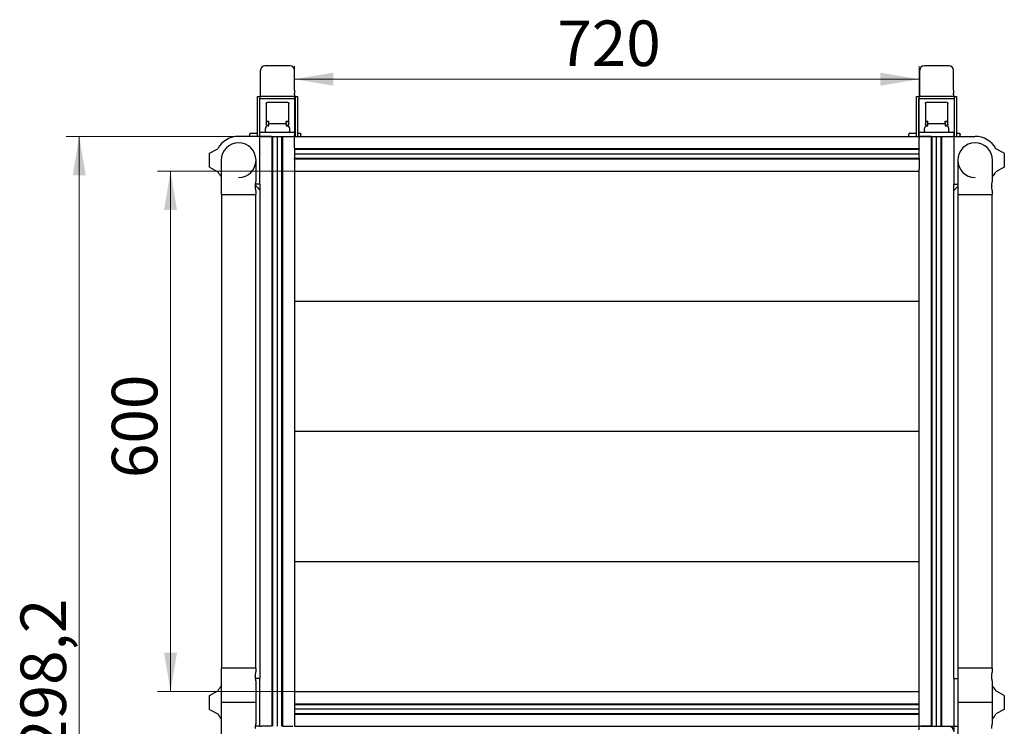
# Model space of a CAD drawing. Units: millimetres. Extents: x 8 to 420, y -1 to 292.
# Drawn here: x 80 to 156, y 75 to 129 of the extents above; entities that cross this region are included whole.
import ezdxf

# ---------------------------------------------------------------- set-up
doc = ezdxf.new("R2010")
doc.units = ezdxf.units.MM
doc.layers.add('ГЕОМЕТРИЯ', color=90, linetype='Continuous', lineweight=25)
doc.styles.add('SLDTEXTSTYLE1', font='TXT', dxfattribs={"width": 0.7})
doc.dimstyles.new('SLDDIMSTYLE0', dxfattribs={"dimtxt": 3.5, "dimasz": 3, "dimexe": 0, "dimexo": 0.0625, "dimgap": 0.875, "dimtad": 2, "dimdec": 1, "dimlfac": 15, "dimrnd": 1e-09, "dimzin": 12, "dimdsep": 46, "dimtxsty": 'SLDTEXTSTYLE1', "dimsah": 1, "dimcen": 0.09, "dimadec": 0, "dimazin": 3, "dimtfac": 1, "dimtdec": 1, "dimtofl": 0, "dimtmove": 0, "dimatfit": 3, "dimfxl": 0, "dimfrac": 2, "dimtolj": 1, "dimtzin": 12, "dimarcsym": 0})

# ---------------------------------------------------------------- blocks, each defined once
blk = doc.blocks.new('_D_14')
at = {"color": 7, "linetype": 'Continuous', "lineweight": 0}
for p, q in [((101.036, 120.379), (83.503, 120.379)), ((84.503, 33.83), (84.503, 120.379)), ((101.036, 33.83), (83.503, 33.83))]:
    blk.add_line(p, q, dxfattribs=at)
at = {"color": 7, "linetype": 'Continuous', "lineweight": 18}
for points in [[(84.503, 120.379), (84.003, 117.379), (85.003, 117.379)], [(84.503, 33.83), (85.003, 36.83), (84.003, 36.83)]]:
    blk.add_solid(points, dxfattribs=at)
at = {"color": 7, "linetype": 'Continuous', "lineweight": 18, "insert": (79.991, 70.273), "char_height": 3.5, "attachment_point": 1, "rotation": 90, "style": 'SLDTEXTSTYLE1'}
blk.add_mtext('1298,2', dxfattribs=at)
blk = doc.blocks.new('_D_15')
at = {"color": 7, "linetype": 'Continuous', "lineweight": 0}
for p, q in [((101.036, 117.712), (90.516, 117.712)), ((91.516, 77.712), (91.516, 117.712)), ((101.036, 77.712), (90.516, 77.712))]:
    blk.add_line(p, q, dxfattribs=at)
at = {"color": 7, "linetype": 'Continuous', "lineweight": 18}
for points in [[(91.516, 117.712), (91.016, 114.712), (92.016, 114.712)], [(91.516, 77.712), (92.016, 80.712), (91.016, 80.712)]]:
    blk.add_solid(points, dxfattribs=at)
at = {"color": 7, "linetype": 'Continuous', "lineweight": 18, "insert": (87.005, 94.12), "char_height": 3.5, "attachment_point": 1, "rotation": 90, "style": 'SLDTEXTSTYLE1'}
blk.add_mtext('600', dxfattribs=at)
blk = doc.blocks.new('_D_16')
at = {"color": 7, "linetype": 'Continuous', "lineweight": 0}
for p, q in [((101.036, 120.379), (101.036, 125.769)), ((149.036, 120.379), (149.036, 125.769)), ((101.036, 124.769), (149.036, 124.769))]:
    blk.add_line(p, q, dxfattribs=at)
at = {"color": 7, "linetype": 'Continuous', "lineweight": 18}
for points in [[(101.036, 124.769), (104.036, 124.269), (104.036, 125.269)], [(149.036, 124.769), (146.036, 125.269), (146.036, 124.269)]]:
    blk.add_solid(points, dxfattribs=at)
at = {"color": 7, "linetype": 'Continuous', "lineweight": 18, "insert": (121.226, 129.28), "char_height": 3.5, "attachment_point": 1, "style": 'SLDTEXTSTYLE1'}
blk.add_mtext('720', dxfattribs=at)

msp = doc.modelspace()

# ---------------------------------------------------------------- linework, layer by layer
at = {"layer": 'ГЕОМЕТРИЯ'}
for p, q in [((100.7050575, 125.7968796), (98.7717242, 125.7968796)), ((100.7050575, 125.7845516), (98.7717242, 125.7845516)), ((151.335991, 125.7968796), (149.4026577, 125.7968796)), ((151.335991, 125.7845516), (149.4026577, 125.7845516)), ((98.4383909, 125.4526461), (98.4383909, 125.4649742)), ((98.4383909, 123.9247432), (98.4383909, 125.4526461)), ((101.0383909, 125.4649742), (101.0383909, 125.4526461)), ((101.0383909, 123.9247432), (101.0383909, 125.4526461)), ((149.0693244, 125.4526461), (149.0693244, 125.4649742)), ((149.0693244, 123.9247432), (149.0693244, 125.4526461)), ((151.6693244, 125.4649742), (151.6693244, 125.4526461)), ((151.6693244, 123.9247432), (151.6693244, 125.4526461)), ((98.2050575, 120.911822), (98.2050575, 123.4452178)), ((98.3717242, 123.4452178), (98.3717242, 123.2785511)), ((101.1050575, 123.4452178), (98.3717242, 123.4452178)), ((98.4383909, 123.6923819), (98.4383909, 123.9247432)), ((98.4383909, 123.6065492), (98.4383909, 123.6923819)), ((98.4383909, 123.4452178), (98.4383909, 123.6065492)), ((101.0383909, 123.9247432), (101.0383909, 123.6923819)), ((101.0383909, 123.6065492), (101.0383909, 123.6923819)), ((101.0383909, 123.6065492), (101.0383909, 123.4452178)), ((101.1050575, 123.2785511), (101.1050575, 123.4452178)), ((101.2717242, 123.4452178), (101.2717242, 120.911822)), ((148.835991, 120.911822), (148.835991, 123.4452178)), ((149.0026577, 123.4452178), (149.0026577, 123.2785511)), ((151.735991, 123.4452178), (149.0026577, 123.4452178)), ((149.0693244, 123.6923819), (149.0693244, 123.9247432)), ((149.0693244, 123.6065492), (149.0693244, 123.6923819)), ((149.0693244, 123.4452178), (149.0693244, 123.6065492)), ((151.6693244, 123.9247432), (151.6693244, 123.6923819)), ((151.6693244, 123.6065492), (151.6693244, 123.6923819)), ((151.6693244, 123.6065492), (151.6693244, 123.4452178)), ((151.735991, 123.2785511), (151.735991, 123.4452178)), ((151.9026577, 123.4452178), (151.9026577, 120.911822)), ((98.3717242, 123.2785511), (101.1050575, 123.2785511)), ((98.3717242, 120.9143323), (98.3717242, 123.2785511)), ((98.8717242, 122.9118845), (98.8717242, 121.3118845)), ((100.5383909, 122.9785511), (98.9383909, 122.9785511)), ((100.6050575, 121.3118845), (100.6050575, 122.9118845)), ((101.1050575, 120.9143323), (101.1050575, 123.2785511)), ((149.0026577, 123.2785511), (151.735991, 123.2785511)), ((149.0026577, 120.9143323), (149.0026577, 123.2785511)), ((149.5026577, 122.9118845), (149.5026577, 121.3118845)), ((151.1693244, 122.9785511), (149.5693244, 122.9785511)), ((151.235991, 121.3118845), (151.235991, 122.9118845)), ((151.735991, 120.9143323), (151.735991, 123.2785511)), ((98.8717242, 121.5334866), (99.0717242, 121.5334866)), ((98.8717242, 121.5311507), (99.0717242, 121.5311507)), ((98.9383909, 121.2452178), (99.0717242, 121.2452178)), ((99.0050575, 121.1808971), (99.0717242, 121.1808971)), ((99.0717242, 121.3773628), (99.0717242, 121.5334866)), ((99.0717242, 121.1808971), (99.0717242, 121.3773628)), ((99.0717242, 121.3773628), (100.4050575, 121.3773628)), ((100.4050575, 121.5334866), (100.6050575, 121.5334866)), ((100.4050575, 121.3773628), (100.4050575, 121.5334866)), ((100.4050575, 121.5311507), (100.6050575, 121.5311507)), ((100.4050575, 121.3773628), (100.4050575, 121.1808971)), ((100.4050575, 121.2452178), (100.5383909, 121.2452178)), ((100.4050575, 121.1808971), (100.4717242, 121.1808971)), ((149.5026577, 121.5334866), (149.7026577, 121.5334866)), ((149.5026577, 121.5311507), (149.7026577, 121.5311507)), ((149.5693244, 121.2452178), (149.7026577, 121.2452178)), ((149.635991, 121.1808971), (149.7026577, 121.1808971)), ((149.7026577, 121.3773628), (149.7026577, 121.5334866)), ((149.7026577, 121.1808971), (149.7026577, 121.3773628)), ((149.7026577, 121.3773628), (151.035991, 121.3773628)), ((151.035991, 121.5334866), (151.235991, 121.5334866)), ((151.035991, 121.3773628), (151.035991, 121.5334866)), ((151.035991, 121.5311507), (151.235991, 121.5311507)), ((151.035991, 121.3773628), (151.035991, 121.1808971)), ((151.035991, 121.2452178), (151.1693244, 121.2452178)), ((151.035991, 121.1808971), (151.1026577, 121.1808971)), ((98.3693244, 120.3785511), (96.7493244, 120.3785511)), ((97.6717242, 120.6256598), (97.6050575, 120.5589931)), ((97.6050575, 120.5589931), (97.6050575, 120.5371734)), ((97.6050575, 120.406226), (97.6050575, 120.5371734)), ((97.6050575, 120.406226), (97.6050575, 120.3785511)), ((97.6050575, 120.406226), (97.6225473, 120.3785511)), ((97.6717242, 120.6256598), (98.1383909, 120.6256598)), ((98.2050575, 120.5589931), (98.1383909, 120.6256598)), ((98.2050575, 120.3785511), (98.2050575, 120.911822)), ((98.3693244, 120.3785511), (98.3693244, 120.6118845)), ((98.3693244, 116.7118845), (98.3693244, 120.3785511)), ((98.4693244, 120.3785511), (98.3693244, 120.3785511)), ((98.3717242, 120.6336608), (98.3717242, 120.9143323)), ((98.4693244, 120.7118845), (100.935991, 120.7118845)), ((98.4693244, 120.3785511), (100.935991, 120.3785511)), ((99.280991, 120.3785511), (98.5026577, 120.3785511)), ((98.8050575, 120.7809585), (98.8050575, 120.9809278)), ((98.8050575, 120.7786228), (98.8050575, 120.7809585)), ((99.2976577, 120.3785511), (99.2976577, 75.0452178)), ((99.3626577, 120.3785511), (99.3626577, 75.0452178)), ((99.7026577, 120.3785511), (99.7026577, 75.0452178)), ((100.0426577, 120.3785511), (100.0426577, 75.0452178)), ((100.1076577, 120.3785511), (100.1076577, 75.0452178)), ((100.1243244, 120.3785511), (100.9026577, 120.3785511)), ((100.6717242, 120.7809585), (100.6717242, 120.9809278)), ((100.6717242, 120.7809585), (100.6717242, 120.7786228)), ((101.035991, 120.3785511), (100.935991, 120.3785511)), ((101.035991, 120.6118845), (101.035991, 120.3785511)), ((101.035991, 120.3785511), (149.035991, 120.3785511)), ((101.035991, 120.2452178), (101.035991, 120.3785511)), ((101.1050575, 120.3785511), (101.1050575, 120.9143323)), ((101.2717242, 120.911822), (101.2717242, 120.3785511)), ((101.2717242, 120.6243288), (101.4717242, 120.6243288)), ((101.4717242, 120.6243288), (101.489209, 120.6044429)), ((101.5383909, 120.5589931), (101.491075, 120.6063089)), ((101.5383909, 120.5589931), (101.5383909, 120.5259627)), ((101.5383909, 120.3803948), (101.5383909, 120.5259627)), ((148.3026577, 120.6256598), (148.235991, 120.5589931)), ((148.235991, 120.5589931), (148.235991, 120.5371734)), ((148.235991, 120.406226), (148.235991, 120.5371734)), ((148.235991, 120.406226), (148.235991, 120.3785511)), ((148.235991, 120.406226), (148.2534808, 120.3785511)), ((148.3026577, 120.6256598), (148.7693244, 120.6256598)), ((148.835991, 120.5589931), (148.7693244, 120.6256598)), ((148.835991, 120.3785511), (148.835991, 120.911822)), ((149.0026577, 120.3785511), (149.0026577, 120.9143323)), ((149.035991, 120.3785511), (149.035991, 120.6118845)), ((149.135991, 120.3785511), (149.035991, 120.3785511)), ((149.035991, 120.3785511), (149.035991, 120.2452178)), ((149.135991, 120.7118845), (151.6026577, 120.7118845)), ((149.135991, 120.3785511), (151.6026577, 120.3785511)), ((149.9476577, 120.3785511), (149.1693244, 120.3785511)), ((149.435991, 120.7809585), (149.435991, 120.9809278)), ((149.435991, 120.7786228), (149.435991, 120.7809585)), ((149.9643244, 75.0452178), (149.9643244, 120.3785511)), ((150.0293244, 75.0452178), (150.0293244, 120.3785511)), ((150.3693244, 75.0452178), (150.3693244, 120.3785511)), ((150.7093244, 75.0452178), (150.7093244, 120.3785511)), ((150.7743244, 75.0452178), (150.7743244, 120.3785511)), ((150.790991, 120.3785511), (151.5693244, 120.3785511)), ((151.3026577, 120.7809585), (151.3026577, 120.9809278)), ((151.3026577, 120.7809585), (151.3026577, 120.7786228)), ((151.7026577, 120.3785511), (151.6026577, 120.3785511)), ((151.7026577, 120.6118845), (151.7026577, 120.3785511)), ((151.7026577, 120.3785511), (151.7026577, 116.7118845)), ((151.7026577, 120.3785511), (153.3226577, 120.3785511)), ((151.735991, 120.3785511), (151.735991, 120.9143323)), ((151.9026577, 120.911822), (151.9026577, 120.3785511)), ((151.9026577, 120.6243288), (152.1026577, 120.6243288)), ((152.1026577, 120.6243288), (152.1201425, 120.6044429)), ((152.1693244, 120.5589931), (152.1220085, 120.6063089)), ((152.1693244, 120.5589931), (152.1693244, 120.5259627)), ((152.1693244, 120.3803948), (152.1693244, 120.5259627)), ((101.035991, 119.4668845), (101.035991, 120.2452178)), ((149.035991, 119.4668845), (149.035991, 120.2452178)), ((94.5026577, 119.0785511), (95.1428271, 119.4285511)), ((94.5026577, 118.0118845), (94.5026577, 119.0785511)), ((101.035991, 119.4668845), (101.035991, 119.4502178)), ((101.035991, 119.4502178), (149.035991, 119.4502178)), ((101.035991, 119.4502178), (101.035991, 119.4018845)), ((101.035991, 119.4018845), (101.035991, 119.3852178)), ((101.035991, 119.3852178), (149.035991, 119.3852178)), ((101.035991, 119.3852178), (101.035991, 118.7052178)), ((101.035991, 119.0452178), (149.035991, 119.0452178)), ((149.035991, 119.4502178), (149.035991, 119.4668845)), ((149.035991, 119.4502178), (149.035991, 119.4018845)), ((149.035991, 119.3852178), (149.035991, 119.4018845)), ((149.035991, 118.7052178), (149.035991, 119.3852178)), ((155.5693244, 119.0785511), (154.9291549, 119.4285511)), ((155.5693244, 119.0785511), (155.5693244, 118.0118845)), ((94.5026577, 118.0118845), (95.1428271, 117.6618845)), ((95.4159702, 118.5452178), (95.4159702, 115.9452178)), ((98.0826369, 116.9008026), (98.0826369, 118.5452178)), ((101.035991, 118.7052178), (149.035991, 118.7052178)), ((101.035991, 118.6885511), (101.035991, 118.7052178)), ((101.035991, 118.6402178), (101.035991, 118.6885511)), ((101.035991, 118.6402178), (149.035991, 118.6402178)), ((101.035991, 118.6235511), (101.035991, 118.6402178)), ((101.035991, 118.6235511), (101.035991, 117.8452178)), ((149.035991, 118.7052178), (149.035991, 118.6885511)), ((149.035991, 118.6402178), (149.035991, 118.6885511)), ((149.035991, 118.6402178), (149.035991, 118.6235511)), ((149.035991, 118.6235511), (149.035991, 117.8452178)), ((151.9893244, 118.5452178), (151.9893244, 115.9452178)), ((154.655991, 116.9008026), (154.655991, 118.5452178)), ((155.5693244, 118.0118845), (154.9291549, 117.6618845)), ((101.035991, 117.8452178), (101.035991, 117.7118845)), ((101.035991, 117.7118845), (149.035991, 117.7118845)), ((101.035991, 117.7118845), (101.035991, 75.0452178)), ((149.035991, 117.7118845), (149.035991, 117.8452178)), ((149.035991, 75.0452178), (149.035991, 117.7118845)), ((98.0322015, 116.5825637), (98.0311229, 116.5450801)), ((98.3693244, 116.7118845), (98.0436385, 116.7118845)), ((98.3693244, 116.7118845), (98.3693244, 78.7118845)), ((151.7026577, 116.7118845), (151.9893244, 116.7118845)), ((151.7026577, 78.7118845), (151.7026577, 116.7118845)), ((154.6055557, 116.5825637), (154.604477, 116.5450801)), ((95.4293244, 115.8785511), (95.4293244, 79.5452178)), ((98.0693244, 115.8785511), (95.4293244, 115.8785511)), ((98.0693244, 79.5452178), (98.0693244, 115.8785511)), ((98.0826369, 115.9452178), (98.0826369, 116.1896846)), ((152.0026577, 115.8785511), (152.0026577, 79.5452178)), ((153.7022089, 115.8785511), (152.0026577, 115.8785511)), ((154.6426577, 115.8785511), (153.7022089, 115.8785511)), ((154.6426577, 79.5452178), (154.6426577, 115.8785511)), ((154.655991, 115.9452178), (154.655991, 116.1896846)), ((101.035991, 107.7118845), (149.035991, 107.7118845)), ((101.035991, 97.7118845), (149.035991, 97.7118845)), ((101.035991, 87.7118845), (149.035991, 87.7118845)), ((95.4159702, 79.4785511), (95.4159702, 76.8785511)), ((95.4293244, 79.5452178), (96.3697732, 79.5452178)), ((96.3697732, 79.5452178), (98.0693244, 79.5452178)), ((98.0826369, 79.2340843), (98.0826369, 79.4785511)), ((151.9893244, 79.4785511), (151.9893244, 76.8785511)), ((152.0026577, 79.5452178), (154.6426577, 79.5452178)), ((154.655991, 79.2340843), (154.655991, 79.4785511)), ((98.3693244, 78.7118845), (98.0436385, 78.7118845)), ((98.3693244, 75.0452178), (98.3693244, 78.7118845)), ((151.7026577, 78.7118845), (151.7026577, 75.0452178)), ((151.7026577, 78.7118845), (151.9893244, 78.7118845)), ((98.0826369, 76.8785511), (98.0826369, 78.5229664)), ((154.655991, 76.8785511), (154.655991, 78.5229664)), ((94.5026577, 77.4118845), (95.1428271, 77.7618845)), ((94.5026577, 76.3452178), (94.5026577, 77.4118845)), ((101.035991, 77.7118845), (149.035991, 77.7118845)), ((155.5693244, 77.4118845), (154.9291549, 77.7618845)), ((155.5693244, 77.4118845), (155.5693244, 76.3452178)), ((95.4159702, 76.8785511), (95.4159702, 74.2785511)), ((96.7493035, 76.8785511), (95.4159702, 76.8785511)), ((98.0826369, 76.8785511), (96.7493035, 76.8785511)), ((98.0826369, 75.2341359), (98.0826369, 76.8785511)), ((101.035991, 76.7835511), (149.035991, 76.7835511)), ((101.035991, 76.7185511), (149.035991, 76.7185511)), ((151.9893244, 76.8785511), (151.9893244, 74.2785511)), ((153.3226577, 76.8785511), (151.9893244, 76.8785511)), ((154.655991, 76.8785511), (153.3226577, 76.8785511)), ((154.655991, 75.2341359), (154.655991, 76.8785511)), ((94.5026577, 76.3452178), (95.1428271, 75.9952178)), ((101.035991, 76.3785511), (149.035991, 76.3785511)), ((101.035991, 76.0385511), (149.035991, 76.0385511)), ((101.035991, 75.9735511), (149.035991, 75.9735511)), ((155.5693244, 76.3452178), (154.9291549, 75.9952178)), ((98.3693244, 75.0452178), (98.0436385, 75.0452178)), ((98.3693244, 75.0452178), (98.5026577, 75.0452178)), ((99.280991, 75.0452178), (98.5026577, 75.0452178)), ((100.1243244, 75.0452178), (100.9026577, 75.0452178)), ((101.035991, 75.0452178), (149.035991, 75.0452178)), ((149.035991, 74.7785511), (149.035991, 75.0452178)), ((149.035991, 75.0452178), (149.1693244, 75.0452178)), ((149.1693244, 75.0452178), (151.3026577, 75.0452178)), ((149.9476577, 75.0452178), (149.1693244, 75.0452178)), ((150.790991, 75.0452178), (151.5693244, 75.0452178)), ((151.5693244, 75.0452178), (151.7026577, 75.0452178)), ((151.7026577, 75.0452178), (151.9893244, 75.0452178)), ((151.7026577, 75.0452178), (151.7026577, 74.6452178))]:
    msp.add_line(p, q, dxfattribs=at)
at = {"layer": 'ГЕОМЕТРИЯ', "flags": 128}
for points in [[(98.8050575, 120.7809585), (98.8089005, 120.7419464), (98.8173681, 120.7118845)], [(98.8165247, 120.7118845), (98.8089005, 120.7396107), (98.8050575, 120.7786228)], [(100.6594136, 120.7118845), (100.6678813, 120.7419464), (100.6717242, 120.7809585)], [(100.6717242, 120.7786228), (100.6678813, 120.7396107), (100.6602571, 120.7118845)], [(149.435991, 120.7809585), (149.439834, 120.7419464), (149.4483016, 120.7118845)], [(149.4474582, 120.7118845), (149.439834, 120.7396107), (149.435991, 120.7786228)], [(151.2903471, 120.7118845), (151.2988148, 120.7419464), (151.3026577, 120.7809585)], [(151.3026577, 120.7786228), (151.2988148, 120.7396107), (151.2911906, 120.7118845)]]:
    msp.add_lwpolyline(points, dxfattribs=at)
at = {"layer": 'ГЕОМЕТРИЯ'}
for centre, radius, start, end in [((98.7710118, 125.4642587), 0.3326217, 89.877283786, 179.876755853), ((98.7710118, 125.4519307), 0.3326217, 89.877283786, 179.876755853), ((100.70577, 125.4642587), 0.3326217, 0.123244147, 90.122716214), ((100.70577, 125.4519307), 0.3326217, 0.123244147, 90.122716214), ((149.4019453, 125.4642587), 0.3326217, 89.877283786, 179.876755853), ((149.4019453, 125.4519307), 0.3326217, 89.877283786, 179.876755853), ((151.3367034, 125.4642587), 0.3326217, 0.123244147, 90.122716214), ((151.3367034, 125.4519307), 0.3326217, 0.123244147, 90.122716214), ((99.0050422, 120.9809124), 0.1999847, 89.995604014, 179.995603339), ((100.4717396, 120.9809124), 0.1999847, 0.004396661, 90.004395986), ((149.6359757, 120.9809124), 0.1999847, 89.995604014, 179.995603339), ((151.102673, 120.9809124), 0.1999847, 0.004396661, 90.004395986), ((96.7493244, 118.5452178), 1.8333333, 90, 151.19578219), ((98.4693244, 120.6118845), 0.1, 90, 180), ((100.935991, 120.6118845), 0.1, 0, 90), ((149.135991, 120.6118845), 0.1, 90, 180), ((151.6026577, 120.6118845), 0.1, 0, 90), ((153.3226577, 118.5452178), 1.8333333, 28.80421781, 90), ((96.7493035, 118.5452178), 1.3333333, 90, 180), ((96.7493035, 118.5452178), 1.3333333, 270, 180), ((96.7493035, 118.5452178), 1.3333333, 0, 90), ((153.3226577, 118.5452178), 1.3333333, 90, 180), ((153.3226577, 118.5452178), 1.3333333, 0, 270), ((153.3226577, 118.5452178), 1.3333333, 0, 90), ((96.7493244, 118.5452178), 1.8333333, 208.80421781, 223.340809897), ((153.3226577, 118.5452178), 1.8333333, 316.658241773, 331.19578219), ((99.7383909, 117.7118845), 2.0034213, 211.578611718, 226.892900567), ((150.3693244, 117.7118845), 2.0034213, 311.722857624, 323.96100074), ((95.4826369, 115.9452178), 0.0666667, 180, 270), ((98.0159702, 115.9452178), 0.0666667, 270, 0), ((152.055991, 115.9452178), 0.0666667, 180, 270), ((154.5893244, 115.9452178), 0.0666667, 270, 0), ((95.4826369, 79.4785511), 0.0666667, 90, 180), ((98.0159702, 79.4785511), 0.0666667, 0, 90), ((152.055991, 79.4785511), 0.0666667, 90, 180), ((154.5893244, 79.4785511), 0.0666667, 0, 90), ((96.7493244, 76.8785511), 1.8333333, 136.659190103, 151.19578219), ((153.3226577, 76.8785511), 1.8333333, 28.80421781, 43.341758227), ((96.7493244, 76.8785511), 1.8333333, 208.80421781, 223.340809897), ((153.3226577, 76.8785511), 1.8333333, 316.658241773, 331.19578219), ((151.3026577, 74.6452178), 0.4, 0, 90)]:
    msp.add_arc(centre, radius, start, end, dxfattribs=at)
for points, knots in [([(98.2050575, 123.4452178), (98.2124169, 123.4452178), (98.2271359, 123.4452178), (98.3096481, 123.4452178), (98.3649516, 123.4452178), (98.3717242, 123.4452178)], [0, 0, 0, 0, 0.4673805836, 0.9347742669, 1, 1, 1, 1]), ([(101.1050575, 123.4452178), (101.1118301, 123.4452178), (101.1671336, 123.4452178), (101.2496458, 123.4452178), (101.2643648, 123.4452178), (101.2717242, 123.4452178)], [0, 0, 0, 0, 0.0652257331, 0.5326194164, 1, 1, 1, 1]), ([(148.835991, 123.4452178), (148.8433504, 123.4452178), (148.8580694, 123.4452178), (148.9405816, 123.4452178), (148.9958851, 123.4452178), (149.0026577, 123.4452178)], [0, 0, 0, 0, 0.4673805836, 0.9347742669, 1, 1, 1, 1]), ([(151.735991, 123.4452178), (151.7427636, 123.4452178), (151.7980671, 123.4452178), (151.8805793, 123.4452178), (151.8952983, 123.4452178), (151.9026577, 123.4452178)], [0, 0, 0, 0, 0.0652257331, 0.5326194164, 1, 1, 1, 1]), ([(98.8717242, 122.9118845), (98.8724625, 122.9193862), (98.873939, 122.9343898), (98.8854543, 122.9543835), (98.9023985, 122.9694599), (98.9211394, 122.977422), (98.9335024, 122.9782312), (98.9383909, 122.9785511)], [0, 0, 0, 0, 0.2150156397, 0.4300349973, 0.6449440833, 0.859607227, 1, 1, 1, 1]), ([(100.5383909, 122.9785511), (100.5458789, 122.9778155), (100.5608549, 122.9763441), (100.5808175, 122.9648718), (100.5958951, 122.9479833), (100.6039106, 122.9292342), (100.6047309, 122.9168251), (100.6050575, 122.9118845)], [0, 0, 0, 0, 0.2143669218, 0.4287296244, 0.6432139929, 0.8579496998, 1, 1, 1, 1]), ([(149.5026577, 122.9118845), (149.503396, 122.9193862), (149.5048725, 122.9343898), (149.5163878, 122.9543835), (149.533332, 122.9694599), (149.5520729, 122.977422), (149.5644359, 122.9782312), (149.5693244, 122.9785511)], [0, 0, 0, 0, 0.2150156397, 0.4300349973, 0.6449440833, 0.859607227, 1, 1, 1, 1]), ([(151.1693244, 122.9785511), (151.1768124, 122.9778155), (151.1917884, 122.9763441), (151.211751, 122.9648718), (151.2268286, 122.9479833), (151.2348441, 122.9292342), (151.2356644, 122.9168251), (151.235991, 122.9118845)], [0, 0, 0, 0, 0.2143669218, 0.4287296244, 0.6432139929, 0.8579496998, 1, 1, 1, 1]), ([(98.9383909, 121.2452178), (98.9308968, 121.2459546), (98.9159087, 121.2474282), (98.8959325, 121.2589194), (98.8808555, 121.2758322), (98.8728634, 121.2945776), (98.8720479, 121.3069664), (98.8717242, 121.3118845)], [0, 0, 0, 0, 0.2146508588, 0.4293012284, 0.6439658478, 0.8586621736, 1, 1, 1, 1]), ([(100.6050575, 121.3118845), (100.6043204, 121.3043887), (100.6028462, 121.289397), (100.5913493, 121.2694165), (100.5744291, 121.2543397), (100.5556848, 121.2463547), (100.543302, 121.2455407), (100.5383909, 121.2452178)], [0, 0, 0, 0, 0.21473880912, 0.42947829826, 0.64419905894, 0.85888590312, 1, 1, 1, 1]), ([(149.5693244, 121.2452178), (149.5618303, 121.2459546), (149.5468422, 121.2474282), (149.526866, 121.2589194), (149.511789, 121.2758322), (149.5037969, 121.2945776), (149.5029814, 121.3069664), (149.5026577, 121.3118845)], [0, 0, 0, 0, 0.2146508588, 0.4293012284, 0.6439658478, 0.8586621736, 1, 1, 1, 1]), ([(151.235991, 121.3118845), (151.2352539, 121.3043887), (151.2337797, 121.289397), (151.2222828, 121.2694165), (151.2053626, 121.2543397), (151.1866183, 121.2463547), (151.1742355, 121.2455407), (151.1693244, 121.2452178)], [0, 0, 0, 0, 0.2147388091, 0.4294782983, 0.6441990589, 0.8588859031, 1, 1, 1, 1]), ([(97.6717242, 120.6256598), (97.6476651, 120.5992319), (97.6214, 120.5703808), (97.6063238, 120.5397464), (97.6050575, 120.5371734)], [0, 0, 0, 0, 0.9160095458, 1, 1, 1, 1]), ([(98.2050575, 120.5371734), (98.1960133, 120.5531178), (98.1787483, 120.5835546), (98.1514086, 120.6120782), (98.1383909, 120.6256598)], [0, 0, 0, 0, 0.5238505604, 1, 1, 1, 1]), ([(98.1856587, 120.3785511), (98.1914484, 120.3851091), (98.1993858, 120.3940996), (98.2038497, 120.4036437), (98.2050575, 120.406226)], [0, 0, 0, 0, 0.7294328929, 1, 1, 1, 1]), ([(101.5383909, 120.5259627), (101.5293466, 120.5436873), (101.5120816, 120.5775225), (101.484742, 120.6092309), (101.4717242, 120.6243288)], [0, 0, 0, 0, 0.5238505604, 1, 1, 1, 1]), ([(148.3026577, 120.6256598), (148.2785986, 120.5992319), (148.2523335, 120.5703808), (148.2372573, 120.5397464), (148.235991, 120.5371734)], [0, 0, 0, 0, 0.9160095458, 1, 1, 1, 1]), ([(148.835991, 120.5371734), (148.8269468, 120.5531178), (148.8096818, 120.5835546), (148.7823421, 120.6120782), (148.7693244, 120.6256598)], [0, 0, 0, 0, 0.5238505604, 1, 1, 1, 1]), ([(148.8165922, 120.3785511), (148.8223819, 120.3851091), (148.8303192, 120.3940996), (148.8347832, 120.4036437), (148.835991, 120.406226)], [0, 0, 0, 0, 0.7294328929, 1, 1, 1, 1]), ([(152.1693244, 120.5259627), (152.1602801, 120.5436873), (152.1430151, 120.5775225), (152.1156755, 120.6092309), (152.1026577, 120.6243288)], [0, 0, 0, 0, 0.5238505604, 1, 1, 1, 1]), ([(98.0311189, 116.5452178), (98.0315257, 116.5686705), (98.0323398, 116.615607), (98.0404157, 116.7051805), (98.0576253, 116.8050545), (98.0760426, 116.8780415), (98.0851212, 116.9098681), (98.0826368, 116.9008028), (98.0826367, 116.9008026)], [0, 0, 0, 0, 0.1236982261, 0.2475610539, 0.4960043367, 0.7470809235, 0.999995555, 1, 1, 1, 1]), ([(98.0826226, 116.1896846), (98.0826274, 116.1896673), (98.0851167, 116.1805853), (98.0760053, 116.2125216), (98.0575615, 116.285672), (98.0403713, 116.3855928), (98.0323295, 116.4750481), (98.0315213, 116.5218967), (98.0311189, 116.5452178)], [0, 0, 0, 0, 0.0004848146, 0.2536840803, 0.5048320645, 0.7528981185, 0.8769933711, 1, 1, 1, 1]), ([(154.6044731, 116.5452178), (154.6048799, 116.5686705), (154.605694, 116.615607), (154.6137699, 116.7051805), (154.6309794, 116.8050545), (154.6493968, 116.8780415), (154.6584754, 116.9098681), (154.655991, 116.9008028), (154.6559909, 116.9008026)], [0, 0, 0, 0, 0.1236982261, 0.2475610539, 0.4960043367, 0.7470809235, 0.999995555, 1, 1, 1, 1]), ([(154.6559768, 116.1896846), (154.6559815, 116.1896673), (154.6584708, 116.1805853), (154.6493595, 116.2125216), (154.6309156, 116.285672), (154.6137254, 116.3855928), (154.6056837, 116.4750481), (154.6048754, 116.5218967), (154.6044731, 116.5452178)], [0, 0, 0, 0, 0.0004848146, 0.2536840803, 0.5048320645, 0.7528981185, 0.8769933711, 1, 1, 1, 1]), ([(98.0826367, 78.5229664), (98.0810541, 78.528353), (98.077899, 78.5390908), (98.0571127, 78.6206931), (98.0403348, 78.7186481), (98.0324955, 78.808482), (98.0304244, 78.8787643), (98.0325217, 78.9490334), (98.0403761, 79.0387471), (98.0571527, 79.1365812), (98.0779128, 79.2180577), (98.0810495, 79.2287313), (98.0826226, 79.2340843)], [0, 0, 0, 0, 0.12656358937, 0.25229662376, 0.37651803763, 0.43836473764, 0.50024263105, 0.56195215666, 0.62380127444, 0.74793961484, 0.87358710089, 1, 1, 1, 1]), ([(154.6559909, 78.5229664), (154.6544082, 78.528353), (154.6512532, 78.5390908), (154.6304668, 78.6206931), (154.6136889, 78.7186481), (154.6058497, 78.808482), (154.6037785, 78.8787643), (154.6058759, 78.9490334), (154.6137303, 79.0387471), (154.6305069, 79.1365812), (154.6512669, 79.2180577), (154.6544036, 79.2287313), (154.6559768, 79.2340843)], [0, 0, 0, 0, 0.1265635894, 0.2522966238, 0.3765180376, 0.4383647376, 0.5002426311, 0.5619521567, 0.6238012744, 0.7479396148, 0.8735871009, 1, 1, 1, 1]), ([(98.0311189, 74.8785511), (98.0315238, 74.9019969), (98.032334, 74.9489196), (98.0404488, 75.0386317), (98.0573541, 75.1374235), (98.0770475, 75.2149484), (98.0859024, 75.2457493), (98.078758, 75.2198822), (98.0751865, 75.2069509)], [0, 0, 0, 0, 0.0987358754, 0.1976031358, 0.3959104665, 0.5963196993, 0.7981960587, 1, 1, 1, 1]), ([(154.6044731, 74.8785511), (154.6048799, 74.9020038), (154.605694, 74.9489403), (154.6137699, 75.0385139), (154.6309794, 75.1383878), (154.6493968, 75.2113748), (154.6584754, 75.2432015), (154.655991, 75.2341361), (154.6559909, 75.2341359)], [0, 0, 0, 0, 0.1236982261, 0.2475610539, 0.4960043367, 0.7470809235, 0.999995555, 1, 1, 1, 1])]:
    msp.add_open_spline(points, degree=3, knots=knots, dxfattribs=at)

# ---------------------------------------------------------------- dimensions: what is measured, and where the dimension line sits
at = {"color": 7, "linetype": 'Continuous', "lineweight": 18}
dim = msp.add_linear_dim(base=(149.035991, 124.7686982), p1=(101.035991, 120.3785511), p2=(149.035991, 120.3785511), dimstyle='SLDDIMSTYLE0', dxfattribs=at)
dim.commit()
dim.dimension.update_dxf_attribs({"geometry": '_D_16', "text_midpoint": (125.0317527, 124.7686982), "dimtype": 160})
for base, p1, p2, picture, middle in [((84.5026577, 120.3785511), (101.035991, 33.829909), (101.035991, 120.3785511), '_D_14', (84.5026577, 76.8893842)), ((91.5162618, 117.7118845), (101.035991, 77.7118845), (101.035991, 117.7118845), '_D_15', (91.5162618, 97.9267303))]:
    dim = msp.add_linear_dim(base=base, p1=p1, p2=p2, angle=90, dimstyle='SLDDIMSTYLE0', dxfattribs=at)
    dim.commit()
    dim.dimension.update_dxf_attribs({"geometry": picture, "text_midpoint": middle, "dimtype": 160})

doc.saveas('drawing.dxf')
